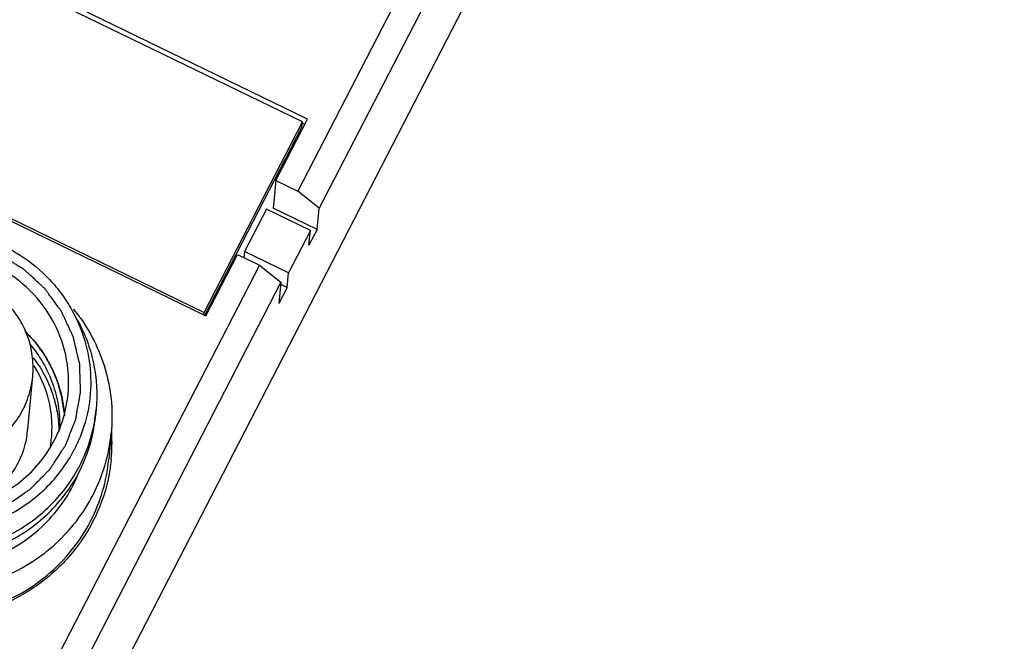
# Model space of a CAD drawing. Units: millimetres. Extents: x 2612 to 3787, y 1635 to 2508.
# Drawn here: x 3323 to 3363, y 2233 to 2258 of the extents above; entities that cross this region are included whole.
import ezdxf

# ---------------------------------------------------------------- set-up
doc = ezdxf.new("R2010")
doc.units = ezdxf.units.MM

msp = doc.modelspace()

# ---------------------------------------------------------------- linework, layer by layer
for p, q in [((3362.786, 2301.467), (3310.759, 2200.66)), ((3345.367, 2273.3), (3334.028, 2251.329)), ((3346.238, 2272.603), (3334.899, 2250.633)), ((3334.422, 2254.263), (3316.247, 2263.096)), ((3334.216, 2254.147), (3316.309, 2262.85)), ((3312.111, 2255.084), (3330.287, 2246.25)), ((3312.307, 2255.095), (3330.214, 2246.392)), ((3330.214, 2246.392), (3334.216, 2254.147)), ((3333.133, 2251.764), (3334.422, 2254.263)), ((3334.196, 2253.937), (3334.216, 2254.147)), ((3334.315, 2254.042), (3334.211, 2254.092)), ((3330.241, 2246.274), (3334.196, 2253.937)), ((3333.796, 2253.162), (3333.842, 2253.14)), ((3333.424, 2252.441), (3333.47, 2252.418)), ((3333.133, 2251.764), (3333.026, 2250.64)), ((3333.133, 2251.764), (3334.028, 2251.329)), ((3334.899, 2250.633), (3334.028, 2251.329)), ((3332.75, 2250.595), (3331.86, 2248.872)), ((3334.54, 2249.725), (3332.75, 2250.595)), ((3334.817, 2249.77), (3333.026, 2250.64)), ((3334.817, 2249.77), (3334.899, 2250.633)), ((3334.54, 2249.725), (3333.651, 2248.002)), ((3334.817, 2249.77), (3334.483, 2249.124)), ((3334.483, 2249.124), (3334.54, 2249.725)), ((3331.86, 2248.872), (3331.837, 2248.622)), ((3333.651, 2248.002), (3331.86, 2248.872)), ((3330.287, 2246.25), (3331.576, 2248.749)), ((3331.576, 2248.749), (3332.472, 2248.313)), ((3332.472, 2248.313), (3321.132, 2226.343)), ((3332.472, 2248.313), (3333.342, 2247.617)), ((3333.594, 2247.401), (3333.651, 2248.002)), ((3333.342, 2247.617), (3322.003, 2225.646)), ((3333.342, 2247.617), (3333.26, 2246.755)), ((3333.594, 2247.401), (3333.26, 2246.755)), ((3333.594, 2247.401), (3333.334, 2247.527)), ((3330.641, 2246.936), (3330.595, 2246.959)), ((3324.906, 2246.529), (3324.917, 2246.515)), ((3330.204, 2246.29), (3330.214, 2246.392)), ((3323.032, 2241.621), (3323.237, 2243.79)), ((3325.821, 2242.437), (3325.796, 2242.176)), ((3326.434, 2241.483), (3326.332, 2240.411))]:
    msp.add_line(p, q)
for centre, radius, start, end in [((3319.245, 2241.992), 7.254, 35.2094, 38.5682), ((3319.205, 2241.651), 4.829, 28.219, 32.1572), ((3319.563, 2243.037), 6.287, 332.7053, 354.5247), ((3319.615, 2242.762), 6.209, 348.4646, 354.5529), ((3319.317, 2241.972), 3.731, 350.428, 354.5749), ((3319.344, 2241.707), 4.679, 350.8401, 354.5897), ((3319.618, 2243.549), 5.979, 332.7087, 337.7015), ((3319.521, 2242.783), 6.305, 332.7207, 348.4528), ((3319.521, 2242.145), 6.944, 332.7055, 354.4956), ((3319.462, 2241.088), 7.003, 354.5851, 3.2057), ((3319.487, 2241.088), 6.978, 3.2125, 3.8104), ((3319.454, 2241.06), 7.009, 0.6969, 3.4368), ((3319.472, 2241.061), 6.991, 354.7941, 0.6977), ((3319.584, 2243.027), 6.263, 330.6655, 332.6989), ((3319.42, 2241.074), 6.944, 332.7055, 354.4956), ((3319.479, 2241.087), 6.986, 354.3444, 354.5797), ((3319.504, 2242.13), 6.057, 332.705, 336.2544)]:
    msp.add_arc(centre, radius, start, end)
for points, knots in [([(3314.216, 2247.497), (3314.381, 2247.694), (3314.737, 2248.069), (3315.337, 2248.561), (3315.995, 2248.977), (3316.937, 2249.424), (3318.212, 2249.765), (3319.795, 2249.802), (3321.343, 2249.465), (3322.763, 2248.776), (3323.771, 2247.937), (3324.433, 2247.141), (3324.711, 2246.706), (3324.835, 2246.482)], [0, 0, 0, 0, 0.061847, 0.123904, 0.186184, 0.248702, 0.374192, 0.50018, 0.626164, 0.751652, 0.876241, 0.938256, 1, 1, 1, 1]), ([(3316.532, 2238.423), (3316.624, 2238.389), (3316.806, 2238.321), (3317.034, 2238.236), (3317.216, 2238.167), (3317.353, 2238.116), (3317.467, 2238.074), (3317.547, 2238.044), (3317.593, 2238.027), (3317.626, 2238.012), (3317.663, 2238.009), (3317.711, 2238), (3317.795, 2237.986), (3317.963, 2237.957), (3318.204, 2237.916), (3318.444, 2237.875), (3318.613, 2237.847), (3318.697, 2237.832), (3318.745, 2237.825), (3318.781, 2237.816), (3318.817, 2237.819), (3318.866, 2237.819), (3318.952, 2237.822), (3319.122, 2237.825), (3319.366, 2237.83), (3319.61, 2237.835), (3319.78, 2237.838), (3319.866, 2237.84), (3319.914, 2237.841), (3319.951, 2237.84), (3319.987, 2237.85), (3320.036, 2237.86), (3320.12, 2237.878), (3320.29, 2237.914), (3320.532, 2237.966), (3320.774, 2238.018), (3320.943, 2238.055), (3321.028, 2238.072), (3321.076, 2238.083), (3321.113, 2238.089), (3321.146, 2238.106), (3321.191, 2238.124), (3321.268, 2238.157), (3321.424, 2238.224), (3321.646, 2238.319), (3321.869, 2238.414), (3322.025, 2238.481), (3322.103, 2238.513), (3322.147, 2238.533), (3322.181, 2238.545), (3322.21, 2238.568), (3322.25, 2238.594), (3322.319, 2238.642), (3322.459, 2238.736), (3322.657, 2238.871), (3322.856, 2239.006), (3322.995, 2239.101), (3323.065, 2239.148), (3323.105, 2239.175), (3323.136, 2239.194), (3323.16, 2239.221), (3323.194, 2239.255), (3323.252, 2239.314), (3323.369, 2239.433), (3323.537, 2239.603), (3323.705, 2239.773), (3323.822, 2239.892), (3323.881, 2239.951), (3323.914, 2239.986), (3323.941, 2240.01), (3323.959, 2240.042), (3323.986, 2240.082), (3324.031, 2240.153), (3324.124, 2240.294), (3324.256, 2240.496), (3324.388, 2240.698), (3324.48, 2240.84), (3324.527, 2240.911), (3324.552, 2240.951), (3324.575, 2240.981), (3324.585, 2241.015), (3324.603, 2241.058), (3324.633, 2241.135), (3324.694, 2241.289), (3324.78, 2241.508), (3324.867, 2241.728), (3324.928, 2241.882), (3324.958, 2241.958), (3324.975, 2242.003), (3324.99, 2242.035), (3324.994, 2242.07), (3325.003, 2242.116), (3325.017, 2242.198), (3325.046, 2242.36), (3325.086, 2242.592), (3325.127, 2242.824), (3325.155, 2242.986), (3325.17, 2243.067), (3325.177, 2243.114), (3325.186, 2243.148), (3325.182, 2243.184), (3325.182, 2243.231), (3325.179, 2243.313), (3325.175, 2243.478), (3325.168, 2243.713), (3325.161, 2243.949), (3325.156, 2244.114), (3325.154, 2244.196), (3325.152, 2244.243), (3325.154, 2244.279), (3325.143, 2244.314), (3325.132, 2244.36), (3325.113, 2244.442), (3325.074, 2244.606), (3325.019, 2244.84), (3324.963, 2245.074), (3324.924, 2245.238), (3324.905, 2245.32), (3324.894, 2245.366), (3324.888, 2245.402), (3324.87, 2245.434), (3324.851, 2245.477), (3324.816, 2245.552), (3324.746, 2245.703), (3324.646, 2245.919), (3324.546, 2246.134), (3324.476, 2246.285), (3324.441, 2246.361), (3324.421, 2246.403), (3324.408, 2246.437), (3324.384, 2246.464), (3324.357, 2246.503), (3324.307, 2246.571), (3324.209, 2246.706), (3324.067, 2246.899), (3323.926, 2247.092), (3323.827, 2247.226), (3323.778, 2247.294), (3323.749, 2247.332), (3323.73, 2247.363), (3323.701, 2247.386), (3323.666, 2247.419), (3323.604, 2247.476), (3323.48, 2247.59), (3323.303, 2247.753), (3323.126, 2247.916), (3323.002, 2248.03), (3322.94, 2248.087), (3322.904, 2248.119), (3322.879, 2248.145), (3322.846, 2248.163), (3322.804, 2248.189), (3322.73, 2248.234), (3322.626, 2248.298), (3322.499, 2248.376), (3322.331, 2248.479), (3322.121, 2248.607), (3321.953, 2248.71), (3321.869, 2248.762)], [0, 0, 0, 0, 0.015625, 0.03125, 0.039062, 0.046875, 0.054688, 0.058594, 0.060547, 0.0625, 0.064453, 0.066406, 0.070312, 0.078125, 0.09375, 0.109375, 0.117188, 0.121094, 0.123047, 0.125, 0.126953, 0.128906, 0.132812, 0.140625, 0.15625, 0.171875, 0.179688, 0.183594, 0.185547, 0.1875, 0.189453, 0.191406, 0.195312, 0.203125, 0.21875, 0.234375, 0.242188, 0.246094, 0.248047, 0.25, 0.251953, 0.253906, 0.257812, 0.265625, 0.28125, 0.296875, 0.304688, 0.308594, 0.310547, 0.3125, 0.314453, 0.316406, 0.320312, 0.328125, 0.34375, 0.359375, 0.367188, 0.371094, 0.373047, 0.375, 0.376953, 0.378906, 0.382812, 0.390625, 0.40625, 0.421875, 0.429688, 0.433594, 0.435547, 0.4375, 0.439453, 0.441406, 0.445312, 0.453125, 0.46875, 0.484375, 0.492188, 0.496094, 0.498047, 0.5, 0.501953, 0.503906, 0.507812, 0.515625, 0.53125, 0.546875, 0.554688, 0.558594, 0.560547, 0.5625, 0.564453, 0.566406, 0.570312, 0.578125, 0.59375, 0.609375, 0.617188, 0.621094, 0.623047, 0.625, 0.626953, 0.628906, 0.632812, 0.640625, 0.65625, 0.671875, 0.679688, 0.683594, 0.685547, 0.6875, 0.689453, 0.691406, 0.695312, 0.703125, 0.71875, 0.734375, 0.742188, 0.746094, 0.748047, 0.75, 0.751953, 0.753906, 0.757812, 0.765625, 0.78125, 0.796875, 0.804688, 0.808594, 0.810547, 0.8125, 0.814453, 0.816406, 0.820312, 0.828125, 0.84375, 0.859375, 0.867188, 0.871094, 0.873047, 0.875, 0.876953, 0.878906, 0.882812, 0.890625, 0.90625, 0.921875, 0.929688, 0.933594, 0.935547, 0.9375, 0.939453, 0.941406, 0.945312, 0.953125, 0.960938, 0.96875, 0.984375, 1, 1, 1, 1]), ([(3324.676, 2243.075), (3324.726, 2243.602), (3324.659, 2244.683), (3324.069, 2246.196), (3323.045, 2247.475), (3322.135, 2248.094), (3321.646, 2248.331)], [0, 0, 0, 0, 0.24697, 0.495468, 0.746437, 1, 1, 1, 1]), ([(3323.237, 2243.788), (3323.261, 2244.04), (3323.258, 2244.549), (3323.098, 2245.297), (3322.79, 2246.002), (3322.347, 2246.635), (3321.785, 2247.173), (3321.126, 2247.596), (3320.395, 2247.886), (3319.621, 2248.035), (3318.833, 2248.034), (3318.061, 2247.886), (3317.335, 2247.595), (3316.682, 2247.171), (3316.127, 2246.633), (3315.693, 2245.999), (3315.396, 2245.294), (3315.296, 2244.794), (3315.273, 2244.543)], [0, 0, 0, 0, 0.061403, 0.122973, 0.184854, 0.247143, 0.309863, 0.372986, 0.436412, 0.5, 0.563592, 0.627015, 0.690139, 0.752859, 0.815146, 0.877029, 0.938597, 1, 1, 1, 1]), ([(3324.835, 2246.482), (3325.054, 2246.088), (3325.405, 2245.252), (3325.638, 2243.916), (3325.568, 2242.563), (3325.319, 2241.695), (3325.149, 2241.28)], [0, 0, 0, 0, 0.251156, 0.500891, 0.750275, 1, 1, 1, 1]), ([(3325.052, 2246.091), (3325.358, 2245.539), (3325.808, 2244.34), (3325.88, 2243.062), (3325.821, 2242.437)], [0, 0, 0, 0, 0.501502, 1, 1, 1, 1]), ([(3325.172, 2246.175), (3325.412, 2245.835), (3325.832, 2245.114), (3326.262, 2243.942), (3326.477, 2242.717), (3326.472, 2241.889), (3326.433, 2241.479)], [0, 0, 0, 0, 0.251663, 0.50199, 0.751236, 1, 1, 1, 1]), ([(3324.516, 2242.327), (3324.505, 2242.403), (3324.482, 2242.554), (3324.452, 2242.743), (3324.433, 2242.876), (3324.42, 2242.951), (3324.387, 2243.062), (3324.343, 2243.229), (3324.295, 2243.395), (3324.267, 2243.506), (3324.239, 2243.579), (3324.185, 2243.708), (3324.125, 2243.854), (3324.073, 2243.983), (3324.042, 2244.056), (3324.021, 2244.112), (3323.991, 2244.161), (3323.954, 2244.229), (3323.888, 2244.347), (3323.812, 2244.482), (3323.748, 2244.6), (3323.708, 2244.667), (3323.636, 2244.763), (3323.533, 2244.91), (3323.425, 2245.054), (3323.357, 2245.153), (3323.304, 2245.213), (3323.21, 2245.314), (3323.076, 2245.46), (3322.968, 2245.576), (3322.915, 2245.634)], [0, 0, 0, 0, 0.0625, 0.125, 0.15625, 0.171875, 0.1875, 0.25, 0.3125, 0.328125, 0.34375, 0.375, 0.4375, 0.46875, 0.484375, 0.5, 0.515625, 0.53125, 0.5625, 0.625, 0.65625, 0.671875, 0.6875, 0.75, 0.8125, 0.828125, 0.84375, 0.875, 0.9375, 1, 1, 1, 1]), ([(3322.923, 2245.626), (3323.158, 2245.399), (3323.585, 2244.903), (3324.078, 2244.058), (3324.406, 2243.142), (3324.507, 2242.502), (3324.528, 2242.181)], [0, 0, 0, 0, 0.252209, 0.502696, 0.751862, 1, 1, 1, 1]), ([(3323.116, 2245.101), (3323.317, 2244.865), (3323.678, 2244.357), (3324.07, 2243.513), (3324.301, 2242.615), (3324.341, 2242), (3324.333, 2241.694)], [0, 0, 0, 0, 0.251909, 0.502363, 0.751594, 1, 1, 1, 1]), ([(3323.26, 2244.548), (3323.425, 2244.333), (3323.72, 2243.877), (3324.047, 2243.133), (3324.251, 2242.351), (3324.3, 2241.814), (3324.303, 2241.547)], [0, 0, 0, 0, 0.251702, 0.502129, 0.751409, 1, 1, 1, 1]), ([(3318.082, 2240.484), (3318.364, 2240.398), (3318.95, 2240.288), (3319.842, 2240.312), (3320.705, 2240.526), (3321.498, 2240.918), (3322.181, 2241.47), (3322.72, 2242.155), (3323.089, 2242.94), (3323.21, 2243.504), (3323.237, 2243.788)], [0, 0, 0, 0, 0.126832, 0.253848, 0.380269, 0.505947, 0.630671, 0.754439, 0.877437, 1, 1, 1, 1]), ([(3324.002, 2241.266), (3324.024, 2241.494), (3324.033, 2241.955), (3323.916, 2242.868), (3323.677, 2243.528), (3323.46, 2243.934)], [0, 0, 0, 0, 0.249473, 0.499324, 1, 1, 1, 1]), ([(3312.456, 2243.444), (3312.421, 2243.072), (3312.417, 2242.321), (3312.613, 2241.21), (3313.003, 2240.147), (3313.578, 2239.165), (3314.318, 2238.291), (3315.202, 2237.554), (3316.202, 2236.973), (3317.291, 2236.567), (3318.434, 2236.348), (3319.597, 2236.322), (3320.747, 2236.49), (3322.208, 2236.963), (3323.84, 2237.999), (3324.781, 2239.226), (3325.125, 2239.893)], [0, 0, 0, 0, 0.061319, 0.122757, 0.184463, 0.246499, 0.308913, 0.371705, 0.43483, 0.498206, 0.561715, 0.625237, 0.688637, 0.751806, 0.87664, 1, 1, 1, 1]), ([(3312.462, 2243.447), (3312.443, 2243.084), (3312.467, 2242.353), (3312.695, 2241.279), (3313.105, 2240.255), (3313.687, 2239.312), (3314.423, 2238.476), (3315.294, 2237.77), (3316.274, 2237.214), (3317.335, 2236.825), (3318.447, 2236.612), (3319.579, 2236.583), (3320.699, 2236.736), (3321.775, 2237.07), (3322.778, 2237.573), (3323.678, 2238.232), (3324.449, 2239.03), (3324.865, 2239.64), (3325.044, 2239.959)], [0, 0, 0, 0, 0.061238, 0.12263, 0.184295, 0.246291, 0.308656, 0.371387, 0.434436, 0.497725, 0.561141, 0.624571, 0.687888, 0.750986, 0.813757, 0.876181, 0.938302, 1, 1, 1, 1]), ([(3311.7, 2242.883), (3311.661, 2242.473), (3311.657, 2241.643), (3311.873, 2240.416), (3312.304, 2239.242), (3312.939, 2238.157), (3313.756, 2237.192), (3314.732, 2236.377), (3315.838, 2235.736), (3317.04, 2235.288), (3318.302, 2235.046), (3319.587, 2235.017), (3320.857, 2235.202), (3322.073, 2235.596), (3323.2, 2236.187), (3324.204, 2236.958), (3325.053, 2237.886), (3325.502, 2238.593), (3325.692, 2238.961)], [0, 0, 0, 0, 0.061262, 0.122642, 0.18429, 0.246268, 0.308624, 0.371357, 0.434423, 0.497739, 0.561189, 0.62465, 0.687992, 0.751101, 0.813866, 0.87628, 0.938381, 1, 1, 1, 1]), ([(3317.919, 2238.438), (3318.301, 2238.347), (3319.085, 2238.245), (3320.264, 2238.336), (3321.395, 2238.666), (3322.427, 2239.223), (3323.311, 2239.979), (3324.008, 2240.902), (3324.485, 2241.948), (3324.64, 2242.698), (3324.676, 2243.075)], [0, 0, 0, 0, 0.12708, 0.253945, 0.380339, 0.505939, 0.630601, 0.754348, 0.877374, 1, 1, 1, 1]), ([(3312.922, 2242.446), (3312.986, 2242.131), (3313.165, 2241.509), (3313.578, 2240.63), (3314.127, 2239.821), (3314.798, 2239.105), (3315.575, 2238.496), (3316.439, 2238.011), (3317.369, 2237.659), (3318.344, 2237.451), (3319.339, 2237.39), (3320.331, 2237.48), (3321.296, 2237.716), (3322.51, 2238.217), (3323.852, 2239.175), (3324.636, 2240.236), (3324.931, 2240.807)], [0, 0, 0, 0, 0.061428, 0.123144, 0.185176, 0.247554, 0.31026, 0.37326, 0.436479, 0.499828, 0.563208, 0.626512, 0.689646, 0.752501, 0.876943, 1, 1, 1, 1]), ([(3322.996, 2241.352), (3322.945, 2241.048), (3322.765, 2240.448), (3322.282, 2239.642), (3321.615, 2238.971), (3321.073, 2238.641), (3320.787, 2238.51)], [0, 0, 0, 0, 0.247558, 0.496368, 0.747111, 1, 1, 1, 1]), ([(3326.431, 2240.398), (3326.374, 2239.818), (3326.111, 2238.665), (3325.3, 2237.087), (3324.316, 2235.97), (3323.384, 2235.235), (3322.361, 2234.612), (3320.947, 2234.067), (3319.442, 2233.867), (3318.233, 2233.918), (3317.039, 2234.11), (3316.174, 2234.41), (3315.633, 2234.674)], [0, 0, 0, 0, 0.122388, 0.245287, 0.369077, 0.431483, 0.494155, 0.61999, 0.746518, 0.810004, 0.873493, 1, 1, 1, 1]), ([(3316.278, 2236.533), (3316.658, 2236.356), (3317.454, 2236.073), (3318.705, 2235.88), (3319.97, 2235.922), (3321.202, 2236.2), (3322.353, 2236.702), (3323.383, 2237.41), (3324.249, 2238.298), (3324.699, 2238.99), (3324.886, 2239.353)], [0, 0, 0, 0, 0.125975, 0.25222, 0.378399, 0.504215, 0.629347, 0.753728, 0.87742, 1, 1, 1, 1]), ([(3315.674, 2234.734), (3316.108, 2234.523), (3317.02, 2234.184), (3318.457, 2233.941), (3319.914, 2233.973), (3321.335, 2234.28), (3322.665, 2234.847), (3323.855, 2235.657), (3324.856, 2236.676), (3325.375, 2237.472), (3325.591, 2237.889)], [0, 0, 0, 0, 0.125936, 0.252156, 0.378344, 0.504173, 0.629351, 0.753719, 0.877365, 1, 1, 1, 1])]:
    msp.add_open_spline(points, degree=3, knots=knots)

doc.saveas('drawing.dxf')
